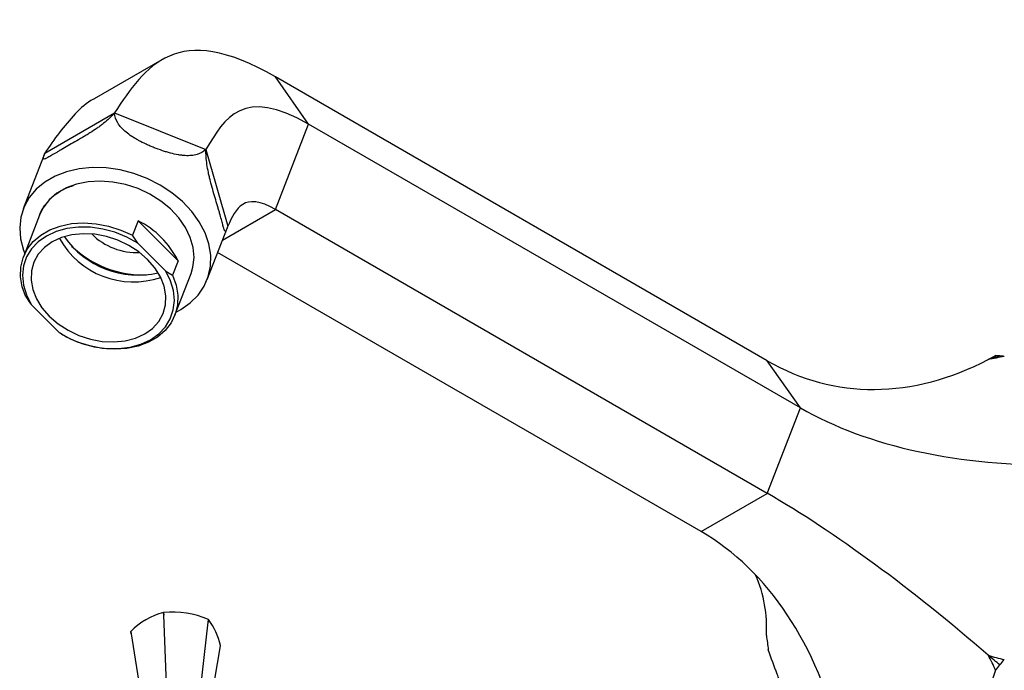
# Model space of a CAD drawing. Units: millimetres. Extents: x 3 to 2496, y 5 to 2495.
# Drawn here: x 2073 to 2243, y 589 to 702 of the extents above; entities that cross this region are included whole.
import ezdxf

# ---------------------------------------------------------------- set-up
doc = ezdxf.new("R2010")
doc.units = ezdxf.units.MM

msp = doc.modelspace()

# ---------------------------------------------------------------- linework, layer by layer
at = {"color": 7, "linetype": 'Continuous', "lineweight": 25}
for p, q in [((2097.25, 694.56), (2085.6, 687.84)), ((2122.6, 683.48), (2116.89, 691.62)), ((2201.74, 642.63), (2116.89, 691.62)), ((2077.07, 678.46), (2089.09, 685.4)), ((2089.09, 685.4), (2104.88, 679.11)), ((2116.89, 668.75), (2122.6, 683.48)), ((2207.46, 634.5), (2122.6, 683.48)), ((2076.85, 677.9), (2073.37, 668.87)), ((2077.07, 678.46), (2076.86, 677.9)), ((2104.88, 679.11), (2108.66, 665.88)), ((2076.17, 667.79), (2073.39, 660.57)), ((2201.74, 619.77), (2116.89, 668.75)), ((2093.16, 666.8), (2092.19, 664.29)), ((2100.07, 659.91), (2093.16, 666.8)), ((2093.11, 662.94), (2092.19, 664.29)), ((2105.1, 656.64), (2108.57, 665.66)), ((2097.94, 658.12), (2093.11, 662.94)), ((2190.31, 613.17), (2106.9, 661.32)), ((2100.07, 659.91), (2099.1, 657.4)), ((2097.94, 658.12), (2099.1, 657.4)), ((2099.52, 650.5), (2102.3, 657.72)), ((2079.56, 647.5), (2074.72, 652.33)), ((2207.46, 634.5), (2201.74, 642.63)), ((2239.85, 642.84), (2240.91, 643.42)), ((2201.74, 619.77), (2207.46, 634.5)), ((2190.31, 613.17), (2201.74, 619.77)), ((2097.6, 598.73), (2097.57, 599.19)), ((2097.58, 599.19), (2097.57, 599.19)), ((2097.58, 599.19), (2097.6, 598.73)), ((2098.35, 580.08), (2097.6, 598.73)), ((2103, 577.52), (2105.26, 597.55)), ((2105.26, 597.55), (2105.3, 598)), ((2105.31, 598), (2105.26, 597.55)), ((2105.31, 598), (2105.3, 598)), ((2091.92, 595.93), (2091.99, 595.5)), ((2091.99, 595.5), (2091.92, 595.93)), ((2091.99, 595.5), (2094.62, 579.1)), ((2104.77, 578.11), (2107.31, 593.13)), ((2107.31, 593.13), (2107.38, 593.54))]:
    msp.add_line(p, q, dxfattribs=at)
at = {"color": 8, "linetype": 'Continuous', "lineweight": 25}
msp.add_line((2107.73, 663.46), (2116.89, 668.75), dxfattribs=at)
at = {"color": 7, "linetype": 'Continuous', "lineweight": 25, "flags": 128}
for points in [[(2099.73, 651.06), (2100.53, 651.49), (2102.16, 652.62), (2103.52, 653.96), (2104.57, 655.5), (2105.29, 657.19), (2105.67, 658.99), (2105.7, 660.88), (2105.38, 662.81), (2104.72, 664.74), (2103.72, 666.62), (2102.42, 668.42), (2100.84, 670.1), (2099.01, 671.63), (2096.97, 672.96), (2094.76, 674.08), (2092.44, 674.96), (2090.05, 675.57), (2087.64, 675.92), (2085.27, 675.98), (2082.98, 675.76), (2080.82, 675.26), (2078.85, 674.5), (2077.09, 673.49), (2075.6, 672.25), (2074.39, 670.8), (2073.5, 669.19), (2072.95, 667.43), (2072.74, 665.58), (2072.89, 663.67), (2073.38, 661.74), (2073.61, 661.13)], [(2102.3, 657.72), (2102.62, 658.77), (2102.82, 660.45), (2102.67, 662.19), (2102.17, 663.94), (2101.33, 665.66), (2100.18, 667.31), (2098.75, 668.84), (2097.07, 670.21), (2095.19, 671.39), (2093.16, 672.35), (2091.02, 673.05), (2088.84, 673.49), (2086.66, 673.65), (2084.56, 673.53), (2082.57, 673.13), (2080.76, 672.47), (2079.17, 671.55), (2077.83, 670.4), (2076.8, 669.05), (2076.17, 667.79)], [(2073.81, 653.68), (2073.18, 655.4), (2072.89, 657.12), (2072.94, 658.81), (2073.33, 660.41), (2074.05, 661.89), (2075.08, 663.21), (2076.4, 664.34), (2077.97, 665.24), (2079.75, 665.9), (2081.7, 666.31), (2083.77, 666.44), (2085.91, 666.29), (2088.06, 665.88), (2090.18, 665.21), (2092.19, 664.29)], [(2093.11, 662.94), (2091.21, 663.99), (2089.18, 664.81), (2087.08, 665.38), (2084.96, 665.68), (2082.87, 665.71), (2080.87, 665.46), (2079.02, 664.94), (2077.36, 664.17), (2075.94, 663.16), (2074.79, 661.95), (2073.94, 660.56), (2073.42, 659.02), (2073.23, 657.39), (2073.4, 655.7), (2073.9, 654), (2074.72, 652.33)], [(2094.31, 647.27), (2095.66, 648.24), (2096.73, 649.42), (2097.48, 650.78), (2097.9, 652.28), (2097.96, 653.86), (2097.67, 655.49), (2097.03, 657.11), (2096.07, 658.67), (2094.82, 660.12), (2093.31, 661.43), (2091.58, 662.55), (2089.7, 663.44), (2087.71, 664.09), (2085.68, 664.47), (2083.67, 664.56), (2081.74, 664.37), (2079.95, 663.91), (2078.36, 663.18), (2077.01, 662.21), (2075.94, 661.02), (2075.19, 659.66), (2074.77, 658.17), (2074.71, 656.58), (2075, 654.96), (2075.63, 653.34), (2076.59, 651.78), (2077.85, 650.33), (2079.36, 649.02), (2081.09, 647.9), (2082.97, 647), (2084.96, 646.36), (2086.99, 645.98), (2089, 645.89), (2090.92, 646.07), (2092.71, 646.54), (2094.31, 647.27)], [(2079.56, 647.5), (2081.46, 646.45), (2083.49, 645.63), (2085.59, 645.07), (2087.71, 644.76), (2089.8, 644.74), (2091.79, 644.99), (2093.64, 645.5), (2095.3, 646.28), (2096.73, 647.28), (2097.88, 648.5), (2098.73, 649.89), (2099.25, 651.42), (2099.43, 653.06), (2099.27, 654.75), (2098.77, 656.45), (2097.94, 658.12)], [(2099.1, 657.4), (2099.73, 655.68), (2100.02, 653.95), (2099.97, 652.27), (2099.58, 650.67), (2098.86, 649.19), (2097.83, 647.87), (2096.51, 646.74), (2094.94, 645.83), (2093.16, 645.17), (2091.21, 644.77), (2089.14, 644.64), (2087, 644.78), (2084.85, 645.2), (2082.73, 645.87), (2080.71, 646.79)]]:
    msp.add_lwpolyline(points, dxfattribs=at)
at = {"color": 7, "linetype": 'Continuous', "lineweight": 25}
for centre, radius, start, end in [((2086.28, 652.99), 15.43, 26.6433, 63.4951), ((2092.94, 672.36), 11.04, 225.2187, 272.6382), ((2092.35, 670.84), 14.59, 208.9776, 288.8793), ((2093.17, 672.98), 15.55, 214.9792, 282.8777), ((2093.95, 674.98), 17.52, 225.6631, 272.1938), ((2100.44, 587.7), 11.84, 104.0044, 135.9903), ((2099.18, 583.97), 15.31, 66.4269, 95.9871), ((2096.33, 591.12), 11.31, 12.3555, 37.4414), ((2094.84, 594.57), 3.22, 155.0519, 155.1511)]:
    msp.add_arc(centre, radius, start, end, dxfattribs=at)
for centre, major_axis, ratio, start_param, end_param in [((2228.11, 710.6), (15.91, 72.05), 0.697888, 2.92441, 3.67246), ((2260.2, 664.95), (69.6, 8.48), 0.565682, 3.786495, 4.534545), ((2228.11, 582.25), (51.84, -44.44), 0.218443, 1.531457, 2.279507), ((2163.94, 545.2), (15.91, 72.05), 0.697888, 5.317952, 6.066002), ((2131.86, 590.86), (69.6, 8.48), 0.565682, 6.180037, 6.448276)]:
    msp.add_ellipse(centre, major_axis=major_axis, ratio=ratio, start_param=start_param, end_param=end_param, dxfattribs=at)
for points in [[(2116.89, 691.62), (2099.77, 701.5), (2094.43, 693.45), (2089.09, 685.4)], [(2122.6, 683.48), (2111.3, 690.01), (2108.09, 684.56), (2104.88, 679.11)], [(2116.89, 668.75), (2111.4, 671.92), (2110.03, 668.9), (2108.66, 665.88)], [(2241.88, 643.48), (2241.21, 643.27), (2240.53, 643.05), (2239.85, 642.84)], [(2242.63, 643.39), (2241.69, 643.22), (2240.77, 643.03), (2239.85, 642.84)], [(2241.88, 643.48), (2241.63, 643.5), (2241.38, 643.52), (2241.12, 643.53)], [(2242.63, 643.39), (2242.38, 643.43), (2242.13, 643.46), (2241.88, 643.48)], [(2201.58, 595.24), (2201.7, 594.43), (2201.8, 593.6), (2201.91, 592.74)], [(2239.85, 591.82), (2240.77, 591.53), (2241.69, 591.29), (2242.63, 591.11)], [(2241.12, 589.23), (2240.75, 590.12), (2240.32, 590.98), (2239.85, 591.82)], [(2241.88, 590.16), (2241.21, 590.71), (2240.53, 591.26), (2239.85, 591.82)], [(2241.12, 589.23), (2241.38, 589.54), (2241.63, 589.85), (2241.88, 590.16)], [(2241.88, 590.16), (2242.13, 590.47), (2242.38, 590.79), (2242.63, 591.11)]]:
    msp.add_open_spline(points, degree=3, dxfattribs=at)
for points, knots in [([(2085.6, 687.82), (2085.56, 687.81), (2084.31, 687.22), (2082.26, 685.29), (2079.53, 682.07), (2077.89, 679.67), (2077.07, 678.46)], [0, 0, 0, 0, 0.010606, 0.337829, 0.667462, 1, 1, 1, 1]), ([(2089.09, 685.4), (2088.56, 684.79), (2087.94, 684.2), (2087.04, 683.48), (2086.85, 683.34), (2086.47, 683.05), (2086.28, 682.91), (2085.69, 682.5), (2085.28, 682.23), (2084.64, 681.83), (2084.43, 681.69), (2084, 681.43), (2083.78, 681.3), (2083.13, 680.91), (2082.7, 680.67), (2081.85, 680.18), (2081.43, 679.93), (2080.63, 679.48), (2080.25, 679.26), (2079.71, 678.95), (2079.54, 678.85), (2079.2, 678.66), (2079.05, 678.56), (2078.6, 678.3), (2078.33, 678.14), (2077.86, 677.87), (2077.66, 677.75), (2077.41, 677.62), (2077.34, 677.58), (2077.2, 677.52), (2077.14, 677.5), (2076.99, 677.44), (2076.92, 677.44), (2076.84, 677.49), (2076.82, 677.54), (2076.83, 677.71), (2076.85, 677.82), (2076.94, 678.1), (2077, 678.27), (2077.07, 678.46)], [0, 0, 0, 0, 0.125, 0.125, 0.15625, 0.15625, 0.1875, 0.1875, 0.25, 0.25, 0.28125, 0.28125, 0.3125, 0.3125, 0.375, 0.375, 0.4375, 0.4375, 0.5, 0.5, 0.53125, 0.53125, 0.5625, 0.5625, 0.625, 0.625, 0.6875, 0.6875, 0.71875, 0.71875, 0.75, 0.75, 0.8125, 0.8125, 0.875, 0.875, 0.9375, 0.9375, 1, 1, 1, 1]), ([(2104.88, 679.11), (2104.44, 678.71), (2103.93, 678.43), (2103.19, 678.2), (2103.03, 678.16), (2102.71, 678.1), (2102.54, 678.08), (2102.03, 678.03), (2101.66, 678.02), (2101.09, 678.05), (2100.89, 678.07), (2100.49, 678.12), (2100.28, 678.15), (2099.64, 678.26), (2099.2, 678.36), (2098.53, 678.54), (2098.3, 678.6), (2097.84, 678.74), (2097.6, 678.82), (2096.89, 679.05), (2096.43, 679.23), (2095.72, 679.5), (2095.49, 679.6), (2095.02, 679.8), (2094.79, 679.9), (2094.11, 680.22), (2093.68, 680.43), (2093.05, 680.77), (2092.85, 680.89), (2092.46, 681.12), (2092.27, 681.24), (2091.72, 681.6), (2091.39, 681.84), (2090.78, 682.35), (2090.51, 682.61), (2090.04, 683.13), (2089.84, 683.4), (2089.34, 684.23), (2089.16, 684.8), (2089.09, 685.4)], [0, 0, 0, 0, 0.125, 0.125, 0.15625, 0.15625, 0.1875, 0.1875, 0.25, 0.25, 0.28125, 0.28125, 0.3125, 0.3125, 0.375, 0.375, 0.40625, 0.40625, 0.4375, 0.4375, 0.5, 0.5, 0.53125, 0.53125, 0.5625, 0.5625, 0.625, 0.625, 0.65625, 0.65625, 0.6875, 0.6875, 0.75, 0.75, 0.8125, 0.8125, 0.875, 0.875, 1, 1, 1, 1]), ([(2108.66, 665.88), (2108.62, 665.78), (2108.59, 665.69), (2108.52, 665.53), (2108.49, 665.45), (2108.41, 665.25), (2108.36, 665.15), (2108.27, 665.02), (2108.23, 664.98), (2108.16, 665), (2108.12, 665.05), (2108.04, 665.22), (2108, 665.35), (2107.9, 665.7), (2107.84, 665.92), (2107.7, 666.42), (2107.63, 666.71), (2107.45, 667.38), (2107.35, 667.74), (2107.18, 668.33), (2107.12, 668.53), (2107, 668.95), (2106.94, 669.17), (2106.74, 669.83), (2106.6, 670.28), (2106.32, 671.22), (2106.18, 671.71), (2105.91, 672.68), (2105.77, 673.17), (2105.59, 673.9), (2105.53, 674.14), (2105.41, 674.63), (2105.36, 674.87), (2105.21, 675.58), (2105.12, 676.05), (2104.99, 676.97), (2104.94, 677.41), (2104.88, 678.28), (2104.87, 678.71), (2104.88, 679.11)], [0, 0, 0, 0, 0.03125, 0.03125, 0.0625, 0.0625, 0.125, 0.125, 0.1875, 0.1875, 0.25, 0.25, 0.3125, 0.3125, 0.375, 0.375, 0.4375, 0.4375, 0.5, 0.5, 0.53125, 0.53125, 0.5625, 0.5625, 0.625, 0.625, 0.6875, 0.6875, 0.75, 0.75, 0.78125, 0.78125, 0.8125, 0.8125, 0.875, 0.875, 0.9375, 0.9375, 1, 1, 1, 1]), ([(2082.05, 672.84), (2081.88, 672.79), (2081.06, 672.58), (2079.78, 671.92), (2078.1, 670.79), (2077.28, 669.75), (2076.82, 669.16)], [0, 0, 0, 0, 0.071793, 0.353717, 0.63567, 1, 1, 1, 1]), ([(2076.82, 669.16), (2076.78, 669.11), (2076.62, 668.84), (2076.42, 668.46), (2076.16, 667.9), (2076, 667.47), (2075.92, 667.15), (2075.89, 667.06)], [0, 0, 0, 0, 0.080584, 0.403114, 0.564302, 0.886832, 1, 1, 1, 1]), ([(2073.81, 653.68), (2074.07, 653.28), (2074.37, 652.83), (2074.68, 652.39), (2074.72, 652.33)], [0, 0, 0, 0, 0.8714043, 1, 1, 1, 1]), ([(2080.71, 646.79), (2080.38, 646.99), (2079.99, 647.21), (2079.61, 647.47), (2079.56, 647.5)], [0, 0, 0, 0, 0.871404, 1, 1, 1, 1]), ([(2239.6, 642.72), (2239.65, 642.75), (2240.32, 643.09), (2240.73, 643.32), (2241.12, 643.53)], [0, 0, 0, 0, 0.065189, 1, 1, 1, 1]), ([(2214.48, 574.86), (2214.08, 574.7), (2213.64, 574.67), (2212.69, 574.83), (2212.17, 575.03), (2211.37, 575.53), (2211.09, 575.72), (2210.54, 576.17), (2210.27, 576.43), (2209.43, 577.28), (2208.87, 577.96), (2208.02, 579.16), (2207.74, 579.6), (2207.18, 580.5), (2206.9, 580.98), (2206.08, 582.49), (2205.55, 583.59), (2204.75, 585.37), (2204.48, 585.99), (2203.96, 587.26), (2203.7, 587.91), (2202.93, 589.91), (2202.42, 591.29), (2201.91, 592.74)], [0, 0, 0, 0, 0.125, 0.125, 0.25, 0.25, 0.3125, 0.3125, 0.375, 0.375, 0.5, 0.5, 0.5625, 0.5625, 0.625, 0.625, 0.75, 0.75, 0.8125, 0.8125, 0.875, 0.875, 1, 1, 1, 1]), ([(2241.12, 589.23), (2240.69, 587.87), (2240.16, 586.58), (2238.89, 584.14), (2238.15, 582.99), (2236.9, 581.37), (2236.45, 580.86), (2235.54, 579.89), (2235.06, 579.43), (2233.58, 578.13), (2232.52, 577.37), (2230.83, 576.39), (2230.25, 576.09), (2229.07, 575.56), (2228.47, 575.32), (2226.64, 574.71), (2225.38, 574.42), (2223.42, 574.17), (2222.75, 574.12), (2221.42, 574.08), (2220.75, 574.09), (2218.73, 574.21), (2217.37, 574.41), (2215.99, 574.72)], [0, 0, 0, 0, 0.125, 0.125, 0.25, 0.25, 0.3125, 0.3125, 0.375, 0.375, 0.5, 0.5, 0.5625, 0.5625, 0.625, 0.625, 0.75, 0.75, 0.8125, 0.8125, 0.875, 0.875, 1, 1, 1, 1])]:
    msp.add_open_spline(points, degree=3, knots=knots, dxfattribs=at)

doc.saveas('drawing.dxf')
